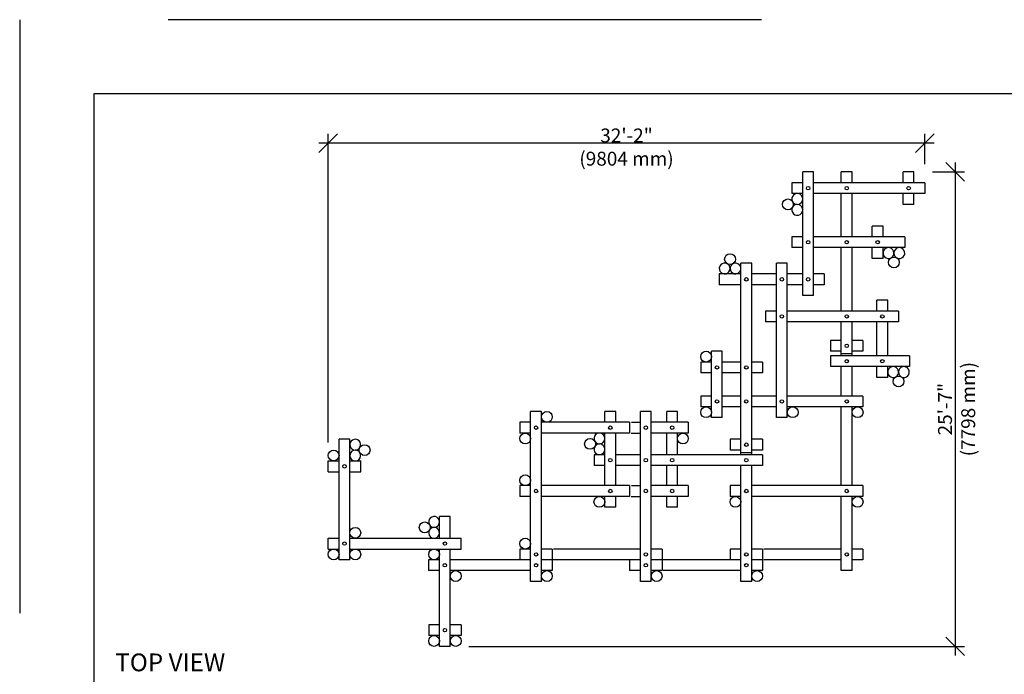
# Model space of a CAD drawing. Extents: x 0 to 1408, y 0 to 1122.
# Drawn here: x 0 to 849, y 558 to 1122 of the extents above; entities that cross this region are included whole.
import ezdxf
from ezdxf.enums import TextEntityAlignment as Align

# ---------------------------------------------------------------- set-up
doc = ezdxf.new("R2010")
doc.units = 0
doc.header["$LTSCALE"] = 32
doc.header["$MEASUREMENT"] = 0
doc.linetypes.add('HIDDEN2', pattern=[0.1875, 0.125, -0.0625])
doc.layers.get('0').update_dxf_attribs({"linetype": 'CONTINUOUS'})
for name, color, linetype in [('DIM', 4, 'CONTINUOUS'), ('NOTES', 7, 'CONTINUOUS'), ('TITLE', 7, 'CONTINUOUS')]:
    doc.layers.add(name, color=color, linetype=linetype)
doc.styles.add('ROMANC', font='ROMANC.shx')
doc.styles.add('ROMAND', font='romand', dxfattribs={"height": 9})

# ---------------------------------------------------------------- blocks, each defined once
blk = doc.blocks.new('Title-A-Size-WL')
at = {"layer": 'TITLE', "color": 6, "linetype": 'HIDDEN2'}
blk.add_lwpolyline([(11.0001, 8.7697), (0, 8.7697), (0, 0), (11.0001, 0)], close=True, dxfattribs=at)
at = {"layer": 'TITLE', "color": 1}
blk.add_lwpolyline([(0.5, 0.5), (10.6501, 0.5), (10.6501, 8.2697), (0.5, 8.2697)], close=True, dxfattribs=at)
at = {"layer": 'TITLE', "color": 7, "style": 'ROMANC'}
for tag, p, height in [('DRAWING-NAME', (8.0356, 8.3321), 0.0729), ('1:1', (10.3932, 8.3321), 0.0729), ('SERIES', (8.1022, 1.3479), 0.0729), ('MODEL-NO.', (8.1022, 1.2299), 0.0729), ('MODEL-DESCRIPTION', (8.1022, 1.1118), 0.0729), ('MODEL-DESCRIPTION', (8.1022, 0.9937), 0.0729), ('MODEL-DESCRIPTION', (8.1022, 0.8757), 0.0729), ('DATE-DWN', (4.8984, 0.6611), 0.0625), ('SCALE', (2.9212, 0.541), 0.0625), ('DATE-CHK', (4.8984, 0.5389), 0.0625), ('DWG-NO.', (8.1091, 0.5385), 0.0729), ('S', (10.1211, 0.5382), 0.0729), ('T', (10.4626, 0.5382), 0.0729)]:
    blk.add_attdef(tag, p, '', height=height, dxfattribs=at)
at = {"layer": 'TITLE', "color": 7, "style": 'ROMANC', "flags": 8}
blk.add_attdef('1', text='', height=0.0625, dxfattribs=at).set_placement((3.0035, 0.8676), align=Align.MIDDLE)
for tag, p in [('DATE', (3.1131, 0.8372)), ('REVISION', (3.6809, 0.8372)), ('DWN/CHK', (4.8986, 0.8372))]:
    blk.add_attdef(tag, p, '', height=0.0625, dxfattribs=at)
blk = doc.blocks.new('_OBLIQUE')
at = {"color": 0, "linetype": 'ByBlock'}
blk.add_line((-0.5, -0.5), (0.5, 0.5), dxfattribs=at)

msp = doc.modelspace()

# ---------------------------------------------------------------- linework, layer by layer
for p, q in [((675.44, 884.47), (675.44, 991.14)), ((684.77, 991.14), (675.44, 991.14)), ((684.77, 884.47), (684.77, 991.14)), ((708.77, 981.8), (708.77, 991.14)), ((718.1, 991.14), (708.77, 991.14)), ((718.1, 981.8), (718.1, 991.14)), ((762.1, 981.8), (762.1, 991.14)), ((771.44, 991.14), (762.1, 991.14)), ((771.44, 981.8), (771.44, 991.14)), ((675.44, 981.8), (666.11, 981.8)), ((666.11, 981.8), (666.11, 972.47)), ((780.77, 981.8), (684.77, 981.8)), ((780.77, 981.8), (780.77, 972.47)), ((675.44, 972.47), (666.11, 972.47)), ((780.77, 972.47), (684.77, 972.47)), ((708.77, 935.14), (708.77, 972.47)), ((718.1, 935.14), (718.1, 972.47)), ((762.1, 963.14), (762.1, 972.47)), ((771.44, 963.14), (771.44, 972.47)), ((771.44, 963.14), (762.1, 963.14)), ((744.77, 944.47), (735.44, 944.47)), ((735.44, 935.14), (735.44, 944.47)), ((744.77, 935.14), (744.77, 944.47)), ((675.44, 935.14), (666.11, 935.14)), ((666.11, 935.14), (666.11, 925.8)), ((763.44, 935.14), (684.77, 935.14)), ((763.44, 935.14), (763.44, 925.8)), ((675.44, 925.8), (666.11, 925.8)), ((763.44, 925.8), (684.77, 925.8)), ((708.77, 871.14), (708.77, 925.8)), ((718.1, 871.14), (718.1, 925.8)), ((735.44, 916.47), (735.44, 925.8)), ((744.77, 916.47), (744.77, 925.8)), ((622.11, 747.14), (622.11, 912.47)), ((631.44, 912.47), (622.11, 912.47)), ((631.44, 747.14), (631.44, 912.47)), ((662.11, 912.47), (652.77, 912.47)), ((652.77, 779.14), (652.77, 912.47)), ((662.11, 779.14), (662.11, 912.47)), ((744.77, 916.47), (735.44, 916.47)), ((603.44, 903.14), (603.44, 893.81)), ((622.11, 903.14), (603.44, 903.14)), ((652.77, 903.14), (631.44, 903.14)), ((675.44, 903.14), (662.11, 903.14)), ((694.1, 903.14), (684.77, 903.14)), ((694.1, 903.14), (694.1, 893.81)), ((622.11, 893.81), (603.44, 893.81)), ((652.77, 893.81), (631.44, 893.81)), ((675.44, 893.81), (662.11, 893.81)), ((694.1, 893.81), (684.77, 893.81)), ((684.77, 884.47), (675.44, 884.47)), ((748.77, 880.47), (739.44, 880.47)), ((739.44, 871.14), (739.44, 880.47)), ((748.77, 871.14), (748.77, 880.47)), ((643.44, 871.14), (643.44, 861.81)), ((652.77, 871.14), (643.44, 871.14)), ((758.1, 871.14), (662.11, 871.14)), ((758.1, 871.14), (758.1, 861.81)), ((652.77, 861.81), (643.44, 861.81)), ((758.1, 861.81), (662.11, 861.81)), ((708.77, 832.47), (708.77, 861.81)), ((718.1, 832.47), (718.1, 861.81)), ((739.44, 832.47), (739.44, 861.81)), ((748.77, 832.47), (748.77, 861.81)), ((708.8, 845.81), (699.46, 845.81)), ((699.46, 845.81), (699.46, 836.47)), ((727.46, 845.81), (718.13, 845.81)), ((727.46, 845.81), (727.46, 836.47)), ((596.77, 784.3), (596.77, 836.47)), ((606.11, 836.47), (596.77, 836.47)), ((606.11, 779.14), (606.11, 836.47)), ((767.44, 832.47), (699.44, 832.47)), ((699.44, 832.47), (699.44, 823.14)), ((708.78, 836.47), (699.46, 836.47)), ((708.78, 834.47), (718.12, 834.47)), ((727.46, 836.47), (718.13, 836.47)), ((767.44, 832.47), (767.44, 823.14)), ((587.44, 827.14), (587.44, 817.81)), ((596.77, 827.14), (587.44, 827.14)), ((588.87, 827.14), (588.77, 827.14)), ((622.11, 827.14), (606.11, 827.14)), ((640.77, 827.14), (631.44, 827.14)), ((640.77, 827.14), (640.77, 817.81)), ((596.77, 817.81), (587.44, 817.81)), ((622.11, 817.81), (606.11, 817.81)), ((640.77, 817.81), (631.44, 817.81)), ((767.44, 823.14), (699.44, 823.14)), ((708.77, 797.81), (708.77, 823.14)), ((718.1, 797.81), (718.1, 823.14)), ((739.44, 813.81), (739.44, 823.14)), ((748.77, 813.81), (748.77, 823.14)), ((748.77, 813.81), (739.44, 813.81)), ((596.77, 797.81), (587.44, 797.81)), ((587.44, 797.81), (587.44, 788.47)), ((622.11, 797.81), (606.11, 797.81)), ((652.77, 797.81), (631.44, 797.81)), ((727.44, 797.81), (662.11, 797.81)), ((727.44, 797.81), (727.44, 788.47)), ((440.78, 637.81), (440.78, 784.48)), ((450.11, 784.48), (440.78, 784.48)), ((450.11, 637.81), (450.11, 784.48)), ((504.78, 775.14), (504.78, 784.48)), ((514.11, 784.48), (504.78, 784.48)), ((514.11, 775.14), (514.11, 784.48)), ((535.44, 637.81), (535.44, 784.48)), ((544.77, 784.48), (535.44, 784.48)), ((544.77, 637.81), (544.77, 784.48)), ((558.11, 775.14), (558.11, 784.48)), ((567.44, 784.48), (558.11, 784.48)), ((567.44, 775.14), (567.44, 784.48)), ((596.77, 788.47), (587.44, 788.47)), ((596.77, 779.14), (596.77, 783.32)), ((622.11, 788.47), (606.11, 788.47)), ((652.77, 788.47), (631.44, 788.47)), ((727.44, 788.47), (662.11, 788.47)), ((708.77, 720.48), (708.77, 788.47)), ((718.1, 720.48), (718.1, 788.47)), ((440.78, 775.14), (431.44, 775.14)), ((431.44, 775.14), (431.44, 765.81)), ((526.13, 775.14), (450.11, 775.14)), ((526.13, 775.14), (526.13, 765.81)), ((527.72, 775.14), (535.44, 775.14)), ((576.77, 775.14), (544.77, 775.14)), ((576.77, 775.14), (576.77, 765.81)), ((606.11, 779.14), (596.77, 779.14)), ((662.11, 779.14), (652.77, 779.14)), ((440.78, 765.81), (431.44, 765.81)), ((526.13, 765.81), (450.11, 765.81)), ((504.78, 720.48), (504.78, 765.81)), ((514.11, 720.48), (514.11, 765.81)), ((527.57, 765.81), (535.44, 765.81)), ((576.77, 765.81), (544.77, 765.81)), ((558.11, 747.14), (558.11, 765.81)), ((567.44, 747.14), (567.44, 765.81)), ((275.47, 656.48), (275.47, 760.48)), ((284.81, 760.48), (275.47, 760.48)), ((284.81, 656.48), (284.81, 760.48)), ((622.12, 760.48), (612.78, 760.48)), ((612.78, 760.48), (612.78, 751.14)), ((640.78, 760.48), (631.45, 760.48)), ((640.78, 760.48), (640.78, 751.14)), ((622.11, 751.14), (612.78, 751.14)), ((622.11, 749.14), (631.44, 749.14)), ((640.78, 751.14), (631.45, 751.14)), ((266.14, 741.81), (275.47, 741.81)), ((266.14, 732.48), (266.14, 741.81)), ((284.81, 741.81), (294.14, 741.81)), ((294.14, 732.48), (294.14, 741.81)), ((495.43, 747.14), (495.43, 737.81)), ((504.78, 747.14), (495.43, 747.14)), ((535.44, 747.14), (514.11, 747.14)), ((535.47, 747.14), (526.13, 747.14)), ((640.76, 747.14), (544.77, 747.14)), ((554.13, 747.14), (544.8, 747.14)), ((640.76, 747.14), (640.76, 737.81)), ((266.14, 732.48), (275.47, 732.48)), ((284.81, 732.48), (294.14, 732.48)), ((504.78, 737.81), (495.43, 737.81)), ((535.44, 737.81), (514.11, 737.81)), ((535.46, 737.81), (526.13, 737.81)), ((640.76, 737.81), (544.77, 737.81)), ((554.13, 737.81), (544.8, 737.81)), ((558.11, 720.48), (558.11, 737.81)), ((567.44, 720.48), (567.44, 737.81)), ((622.11, 637.81), (622.11, 737.81)), ((631.44, 637.81), (631.44, 737.81)), ((431.44, 720.48), (431.44, 711.14)), ((440.78, 720.48), (431.44, 720.48)), ((526.13, 720.48), (450.11, 720.48)), ((526.13, 720.48), (526.13, 711.14)), ((527.72, 720.48), (535.44, 720.48)), ((576.77, 720.48), (544.77, 720.48)), ((576.77, 720.48), (576.77, 711.14)), ((612.77, 720.48), (612.77, 711.14)), ((622.11, 720.48), (612.77, 720.48)), ((727.44, 720.48), (631.44, 720.48)), ((727.44, 720.48), (727.44, 711.14)), ((440.78, 711.14), (431.44, 711.14)), ((526.13, 711.14), (450.11, 711.14)), ((504.78, 701.81), (504.78, 711.14)), ((514.11, 701.81), (514.11, 711.14)), ((527.57, 711.14), (535.44, 711.14)), ((576.77, 711.14), (544.77, 711.14)), ((558.11, 701.81), (558.11, 711.14)), ((567.44, 701.81), (567.44, 711.14)), ((622.11, 711.14), (612.77, 711.14)), ((727.44, 711.14), (631.44, 711.14)), ((708.77, 647.15), (708.77, 711.14)), ((718.1, 647.15), (718.1, 711.14)), ((514.11, 701.81), (504.78, 701.81)), ((567.44, 701.81), (558.11, 701.81)), ((362.14, 675.14), (362.14, 693.81)), ((371.47, 693.81), (362.14, 693.81)), ((371.47, 675.14), (371.47, 693.81)), ((266.14, 675.14), (275.47, 675.14)), ((266.14, 665.81), (266.14, 675.14)), ((284.81, 675.14), (380.8, 675.14)), ((380.8, 665.81), (380.8, 675.14)), ((266.14, 665.81), (275.47, 665.81)), ((284.81, 665.81), (380.8, 665.81)), ((362.14, 581.81), (362.14, 665.81)), ((371.47, 581.81), (371.47, 665.81)), ((431.44, 665.81), (431.44, 656.48)), ((440.78, 665.81), (431.44, 665.81)), ((459.47, 665.81), (450.14, 665.81)), ((459.47, 665.81), (459.47, 656.48)), ((535.44, 665.81), (460.35, 665.81)), ((554.11, 665.81), (544.77, 665.81)), ((554.11, 665.81), (554.11, 647.15)), ((612.77, 665.81), (612.77, 656.48)), ((622.11, 665.81), (612.77, 665.81)), ((640.82, 665.81), (631.44, 665.81)), ((640.82, 665.81), (640.82, 656.48)), ((708.77, 665.81), (642.01, 665.81)), ((727.44, 665.81), (718.1, 665.81)), ((727.44, 665.81), (727.44, 656.48)), ((284.81, 656.48), (275.47, 656.48)), ((362.14, 656.48), (352.78, 656.48)), ((352.78, 656.48), (352.78, 647.15)), ((440.78, 656.48), (371.47, 656.48)), ((440.78, 656.48), (432.78, 656.48)), ((458.11, 656.48), (450.11, 656.48)), ((459.47, 656.48), (450.14, 656.48)), ((459.44, 656.48), (459.44, 647.15)), ((535.44, 656.48), (460.26, 656.48)), ((526.11, 656.48), (526.11, 647.15)), ((554.11, 656.48), (544.77, 656.48)), ((622.11, 656.48), (554.97, 656.48)), ((640.77, 656.48), (631.44, 656.48)), ((640.77, 656.48), (640.77, 647.15)), ((708.77, 656.48), (642.01, 656.48)), ((727.44, 656.48), (718.1, 656.48)), ((362.14, 647.15), (352.78, 647.15)), ((440.78, 647.15), (371.47, 647.15)), ((459.44, 647.15), (450.11, 647.15)), ((535.44, 647.15), (526.11, 647.15)), ((554.11, 647.15), (544.77, 647.15)), ((622.11, 647.15), (554.97, 647.15)), ((640.77, 647.15), (631.44, 647.15)), ((718.1, 647.15), (708.77, 647.15)), ((450.11, 637.81), (440.78, 637.81)), ((544.77, 637.81), (535.44, 637.81)), ((631.44, 637.81), (622.11, 637.81)), ((352.81, 600.48), (352.81, 591.14)), ((362.14, 600.48), (352.81, 600.48)), ((380.8, 600.48), (371.47, 600.48)), ((380.8, 600.48), (380.8, 591.14)), ((357.3, 591.14), (352.81, 591.14)), ((362.14, 591.14), (357.65, 591.14)), ((380.8, 591.14), (371.47, 591.14)), ((371.47, 581.81), (362.14, 581.81))]:
    msp.add_line(p, q)
for centre, radius in [((680.13, 977.14), 1.5), ((713.46, 977.14), 1.5), ((766.8, 977.14), 1.5), ((662.69, 963.14), 4.67), ((680.13, 930.47), 1.5), ((713.46, 930.47), 1.5), ((740.13, 930.47), 1.5), ((612.77, 915.89), 4.67), ((754.13, 913.06), 4.67), ((626.8, 898.47), 1.5), ((657.46, 898.47), 1.5), ((680.13, 898.47), 1.5), ((657.46, 866.47), 1.5), ((713.46, 866.47), 1.5), ((744.13, 866.47), 1.5), ((713.46, 841.14), 1.5), ((592.13, 831.81), 4.67), ((601.47, 822.47), 1.5), ((626.8, 822.47), 1.5), ((713.46, 827.81), 1.5), ((744.13, 827.81), 1.5), ((758.13, 810.39), 4.67), ((601.47, 793.14), 1.5), ((626.75, 793.14), 1.5), ((657.46, 793.14), 1.5), ((713.46, 793.14), 1.5), ((454.8, 779.81), 4.67), ((592.13, 783.81), 4.67), ((666.8, 783.81), 4.67), ((722.8, 783.81), 4.67), ((436.08, 761.14), 4.67), ((445.47, 770.48), 1.5), ((509.47, 770.48), 1.5), ((540.13, 770.48), 1.5), ((562.8, 770.48), 1.5), ((572.11, 761.14), 4.67), ((492.03, 756.48), 4.67), ((626.78, 755.81), 1.5), ((270.81, 746.48), 4.67), ((297.56, 751.14), 4.67), ((509.45, 742.48), 1.5), ((540.13, 742.48), 1.5), ((562.8, 742.48), 1.5), ((626.78, 742.48), 1.5), ((280.14, 737.14), 1.5), ((436.08, 725.14), 4.67), ((445.47, 715.81), 1.5), ((509.45, 715.81), 1.5), ((540.13, 715.81), 1.5), ((562.8, 715.81), 1.5), ((626.8, 715.81), 1.5), ((713.46, 715.81), 1.5), ((500.08, 706.48), 4.67), ((617.41, 706.48), 4.67), ((722.8, 706.48), 4.67), ((349.39, 684.48), 4.67), ((289.47, 679.81), 4.67), ((280.14, 670.48), 1.5), ((366.81, 670.48), 1.5), ((436.08, 670.48), 4.67), ((270.81, 661.14), 4.67), ((289.47, 661.14), 4.67), ((357.47, 661.14), 4.67), ((445.47, 661.14), 1.5), ((540.13, 661.14), 1.5), ((626.8, 661.14), 1.5), ((713.46, 661.14), 1.5), ((366.78, 651.81), 1.5), ((376.14, 642.48), 4.67), ((445.47, 651.81), 1.5), ((454.8, 642.48), 4.67), ((540.13, 651.81), 1.5), ((549.47, 642.48), 4.67), ((626.8, 651.81), 1.5), ((636.13, 642.48), 4.67), ((366.81, 595.81), 1.5), ((357.47, 586.48), 4.67), ((376.14, 586.48), 4.67)]:
    msp.add_circle(centre, radius)
for centre, start, end in [((670.77, 967.8), 270, 209.10382), ((670.77, 958.47), 150.89618, 90), ((670.77, 967.8), 210.88816, 270), ((670.77, 958.47), 90, 149.11184), ((749.46, 921.14), 0, 299.10382), ((758.79, 921.14), 240.89618, 180), ((749.46, 921.14), 300.88816, 0), ((758.79, 921.14), 180, 239.11184), ((608.11, 907.81), 60.89618, 0), ((608.11, 907.81), 0, 59.11184), ((617.44, 907.81), 180, 119.10382), ((617.44, 907.81), 120.88816, 180), ((753.46, 818.47), 0, 299.10382), ((753.46, 818.47), 300.88816, 0), ((762.79, 818.47), 240.89618, 180), ((762.79, 818.47), 180, 239.11184), ((500.11, 761.14), 270, 209.11184), ((289.47, 755.81), 330.88816, 270), ((500.11, 751.81), 150.88816, 90), ((500.11, 761.14), 210.89618, 270), ((500.11, 751.81), 90, 149.10382), ((289.47, 746.48), 90, 29.11184), ((289.47, 755.81), 270, 329.10382), ((289.47, 746.48), 30.89618, 90), ((357.47, 689.14), 270, 209.11184), ((357.47, 679.81), 150.88816, 90), ((357.47, 689.14), 210.89618, 270), ((357.47, 689.14), 210.89618, 270), ((357.47, 679.81), 90, 149.10382), ((357.47, 679.81), 90, 149.10382)]:
    msp.add_arc(centre, 4.67, start, end)
at = {"layer": 'DIM'}
for p, q in [((266.14, 757.81), (266.14, 1023.94)), ((780.77, 997.8), (780.77, 1023.94)), ((788.77, 1015.94), (258.14, 1015.94)), ((806.95, 999.14), (806.95, 573.81)), ((787.44, 991.14), (814.95, 991.14)), ((387.47, 581.81), (814.95, 581.81))]:
    msp.add_line(p, q, dxfattribs=at)

# ---------------------------------------------------------------- block references
at = {"xscale": 127.9968, "yscale": 127.9968, "zscale": 127.9968}
msp.add_blockref('Title-A-Size-WL', (0, 0), dxfattribs=at)
at = {"layer": 'DIM', "xscale": 15.9996, "yscale": 15.9996, "zscale": 15.9996}
for p, rotation in [((266.14, 1015.94), 180), ((806.95, 991.14), 90), ((806.95, 581.81), 270)]:
    msp.add_blockref('_OBLIQUE', p, dxfattribs=dict(at, rotation=rotation))
msp.add_blockref('_OBLIQUE', (780.77, 1015.94), dxfattribs=at)

# ---------------------------------------------------------------- texts
at = {"layer": 'DIM', "insert": (523.45, 1012.57), "char_height": 12, "attachment_point": 5, "style": 'ROMAND'}
msp.add_mtext('\\A1;32\'-2"\\P(9804 mm)', dxfattribs=at)
at = {"layer": 'DIM', "insert": (808.21, 786.47), "char_height": 12, "attachment_point": 5, "rotation": 90, "style": 'ROMAND'}
msp.add_mtext('\\A1;25\'-7"\\P(7798 mm)', dxfattribs=at)
at = {"layer": 'NOTES', "style": 'ROMAND'}
msp.add_text('%%UTOP VIEW', height=15.333, dxfattribs=at).set_placement((82.48, 560.33))

doc.saveas('drawing.dxf')
